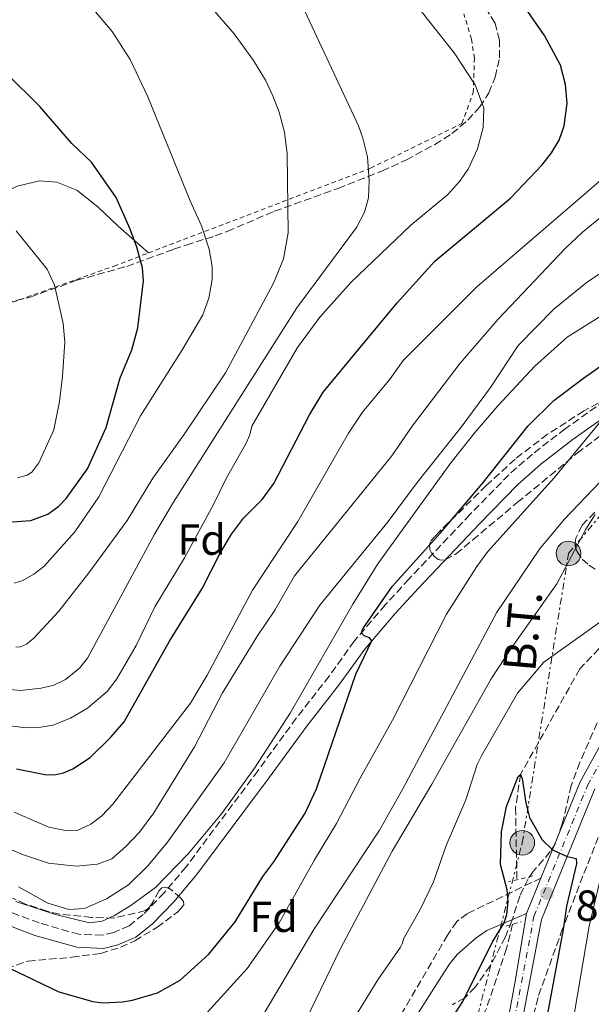
# Model space of a CAD drawing. Units: metres. Extents: x 651387 to 654841, y 4748609 to 4750995.
# Drawn here: x 651673 to 651805, y 4749469 to 4749696 of the extents above; entities that cross this region are included whole.
import ezdxf
from ezdxf.enums import TextEntityAlignment as Align

# ---------------------------------------------------------------- set-up
doc = ezdxf.new("R2010")
doc.units = ezdxf.units.M
doc.header["$MEASUREMENT"] = 0
for name, pattern in [('DGN Style 2', [1.7399219301090239, 1.043953158065414, -0.6959687720436097]), ('DGN Style 3', [2.435890702152634, 1.739921930109024, -0.6959687720436097]), ('DGN Style 4', [2.7856150101045474, 1.391937544087219, -0.6959687720436097, 0.001739921930109024, -0.6959687720436097]), ('DGN Style 7', [3.4798438602180486, 1.565929737098122, -0.6959687720436097, 0.5219765790327072, -0.6959687720436097])]:
    doc.linetypes.add(name, pattern=pattern)
for name, color, linetype, lineweight in [('Barranco lineal', 142, 'DGN Style 3', 13), ('Camino', 7, 'DGN Style 3', 0), ('Cota de punto acotado terreno', 7, 'Continuous', 0), ('Curva de nivel directora', 30, 'Continuous', 30), ('Curva de nivel intermedia', 30, 'Continuous', 0), ('Eje pista pavimentada', 7, 'DGN Style 4', 0), ('Etiqueta de zona arbolada', 92, 'Continuous', 0), ('Línea de cambio de uso (parcela vista)', 92, 'Continuous', 0), ('Línea de pista pavimentada', 7, 'Continuous', 0), ('Línea eléctrica', 6, 'DGN Style 7', 0), ('Margen derecho', 7, 'Continuous', 0), ('pavimentado', 23, 'Continuous', 0), ('Pontón-alcantarilla (pasos de agua)', 1, 'DGN Style 2', 0), ('Poste tendido eléctrico', 7, 'Continuous', 0), ('Puente', 1, 'Continuous', 0), ('Punto acotado terreno (símbolo)', 7, 'Continuous', 0), ('Tela metálica o alambrada', 7, 'DGN Style 2', 0), ('Tensión línea eléctrica', 7, 'Continuous', 0), ('Zona arbolada', 92, 'DGN Style 3', 0)]:
    doc.layers.add(name, color=color, linetype=linetype, lineweight=lineweight)
doc.styles.add('Style-Arial', font='arial.ttf')

# ---------------------------------------------------------------- blocks, each defined once
blk = doc.blocks.new('5PATER')
at = {"layer": 'Punto acotado terreno (símbolo)', "linetype": 'Continuous', "lineweight": 0}
h = blk.add_hatch(color=51, dxfattribs=at)
edge = h.paths.add_edge_path()
edge.add_ellipse((0, 0), major_axis=(-0.1095731443231308, -0.1110710700762829), ratio=0.9994222409660317, start_angle=0, end_angle=360)
blk = doc.blocks.new('5PELE')
at = {"layer": 'Puente', "linetype": 'Continuous', "lineweight": 0}
h = blk.add_hatch(color=9, dxfattribs=at)
edge = h.paths.add_edge_path()
edge.add_arc((-2.000000476837158e-05, 0), 0.2850000000000001, 0, 360)
at = {"layer": 'Puente', "color": 252, "linetype": 'Continuous', "lineweight": 0}
blk.add_circle((-2.000000476837158e-05, 0), 0.2850000000000001, dxfattribs=at)

msp = doc.modelspace()

# ---------------------------------------------------------------- linework, layer by layer
at = {"layer": 'Barranco lineal', "color": 142, "linetype": 'DGN Style 3', "lineweight": 13}
for points in [[(651931.6200000001, 4749614.42, 882.3800000000047), (651898.6399999997, 4749596.380000001, 880), (651889.0499999998, 4749589.65, 879.7700000000042), (651859.0599999997, 4749570.289999999, 877.8899999999995), (651849.9800000006, 4749569.050000001, 877.4900000000052), (651845.2000000002, 4749568.850000001, 877.4900000000052), (651840.3399999999, 4749568.109999999, 877.3800000000047), (651831.8600000005, 4749565.33, 877.1499999999943), (651826.6299999999, 4749563.16, 877.0399999999937), (651820.79, 4749560.380000001, 877.0399999999937), (651815.1500000004, 4749557.189999999, 876.9799999999959), (651806.7800000003, 4749550.680000001, 876.8099999999978), (651802.3200000003, 4749545.980000001, 876.6399999999995), (651788.6399999997, 4749521.65, 875), (651787.5099999999, 4749513.960000001, 874.429999999993), (651787.8099999997, 4749497.32, 873.5899999999965)], [(651786.7999999998, 4749487.060000001, 873.5200000000042), (651785.4299999997, 4749481.470000001, 873.5200000000042), (651780.5899999999, 4749467.130000001, 873.5200000000042), (651773.6699999999, 4749455.24, 873.5200000000042), (651769.5800000001, 4749448.91, 873.5200000000042), (651764.9000000004, 4749444.16, 873.4600000000064), (651760.0899999999, 4749440.359999999, 873.4600000000064), (651755.2199999997, 4749437.109999999, 873.179999999993), (651752.4800000006, 4749434.470000001, 873.1199999999953), (651750.4299999997, 4749431.439999999, 873.0099999999949), (651747.1200000001, 4749422.26, 872.779999999999), (651747.1699999999, 4749417.699999999, 872.7200000000012), (651748.5899999999, 4749413.230000001, 872.4900000000052), (651753.4900000002, 4749405.130000001, 872.2100000000064), (651753.9500000002, 4749400.859999999, 872.2100000000064), (651753.1699999999, 4749395.140000001, 872.1499999999943), (651752.2000000002, 4749382.960000001, 870), (651753.2100000001, 4749374, 869.7700000000042), (651754.2199999997, 4749369.430000001, 869.6000000000058), (651755.8200000003, 4749365.32, 869.6199999999953)]]:
    msp.add_polyline3d(points, dxfattribs=at)
at = {"layer": 'Camino', "color": 7, "linetype": 'DGN Style 3', "lineweight": 0}
for points in [[(651808.0899999987, 4749607.850000001, 894.779999999999), (651798.9600000002, 4749601.41, 895.7899999999937), (651791.3999999985, 4749595.570000002, 896.6300000000049), (651785.9299999991, 4749590.770000001, 897.0800000000017), (651776.9600000015, 4749581.600000001, 898.2299999999959), (651762.870000001, 4749566.710000001, 898.5200000000042), (651757.4200000016, 4749560.75, 898.9199999999981), (651750.269999999, 4749552.41, 900.320000000007), (651744.4499999986, 4749544.300000002, 900.9700000000014), (651736.879999998, 4749534.620000001, 901.8999999999943), (651727.9999999999, 4749522.480000001, 903.3800000000047), (651711.4499999983, 4749500.350000001, 904.9600000000065), (651706.3500000021, 4749494.300000003, 905.4199999999984), (651701.5300000008, 4749489.310000001, 906.4100000000036), (651698.2899999976, 4749486.730000002, 906.6900000000023), (651694.7299999992, 4749485.17, 906.6900000000023), (651692.0699999994, 4749484.550000001, 906.6600000000036), (651686.6900000015, 4749484.750000002, 906.5200000000042), (651677.4800000003, 4749487.36, 906.050000000003), (651668.4799999993, 4749490.790000001, 905.550000000003)], [(651793.3599999989, 4749497.720000003, 874.7400000000052), (651776.3200000002, 4749489.500000001, 875.3099999999978), (651773.8999999971, 4749487.710000001, 875.3699999999953), (651771.7899999993, 4749484.560000001, 875.6199999999956), (651758.5700000004, 4749461.920000002, 876.1699999999984)]]:
    msp.add_polyline3d(points, dxfattribs=at)
at = {"layer": 'Curva de nivel directora', "color": 30, "linetype": 'Continuous', "lineweight": 30, "flags": 128}
for points, elevation in [([(651672.25, 4749522.930000001), (651678.8300000003, 4749521.609999999), (651681.0599999989, 4749521.54), (651683.150000001, 4749521.980000001), (651685.2499999999, 4749522.890000001), (651689.3200000002, 4749525.539999999), (651694.0900000001, 4749530.230000001), (651697.0999999985, 4749533.810000001), (651707.6199999994, 4749552.41), (651715.1499999998, 4749564.57), (651719.2699999993, 4749572.680000002), (651721.909999999, 4749577.050000001), (651724.7199999986, 4749580.740000002), (651729.0300000003, 4749585.08), (651731.6799999991, 4749588.760000002), (651739.9099999989, 4749604.610000002), (651743.0599999983, 4749609.880000002), (651760.1599999998, 4749630.480000001), (651768.8700000001, 4749640.040000001), (651786.3200000002, 4749654.630000002), (651793.6600000005, 4749662.340000001), (651795.8099999987, 4749665.050000003), (651797.5299999998, 4749668.000000001), (651798.7099999998, 4749671.34), (651799.4099999995, 4749676.560000001), (651799.0599999987, 4749680.830000001), (651797.8600000005, 4749685.310000002), (651794.1799999991, 4749692.150000001), (651789.8299999994, 4749698.420000002)], 925.0000000000002), ([(651672.25, 4749522.930000001), (651678.8300000003, 4749521.609999999), (651681.0599999989, 4749521.54), (651683.150000001, 4749521.980000001), (651685.2499999999, 4749522.890000001), (651689.3200000002, 4749525.539999999), (651694.0900000001, 4749530.230000001), (651697.0999999985, 4749533.810000001), (651707.6199999994, 4749552.41), (651715.1499999998, 4749564.57), (651719.2699999993, 4749572.680000002), (651721.909999999, 4749577.050000001), (651724.7199999986, 4749580.740000002), (651729.0300000003, 4749585.08), (651731.6799999991, 4749588.760000002), (651739.9099999989, 4749604.610000002), (651743.0599999983, 4749609.880000002), (651760.1599999998, 4749630.480000001), (651768.8700000001, 4749640.040000001), (651786.3200000002, 4749654.630000002), (651793.6600000005, 4749662.340000001), (651795.8099999987, 4749665.050000003), (651797.5299999998, 4749668.000000001), (651798.7099999998, 4749671.34), (651799.4099999995, 4749676.560000001), (651799.0599999987, 4749680.830000001), (651797.8600000005, 4749685.310000002), (651794.1799999991, 4749692.150000001), (651789.8299999994, 4749698.420000002)], 925.0000000000002), ([(651668.0199999987, 4749579.690000001), (651675.5800000004, 4749580.2), (651679.53, 4749581.670000001), (651682.04, 4749583.52), (651683.7199999987, 4749585.29), (651688.6999999987, 4749592.190000001), (651692.959999999, 4749601.720000001), (651696.229999999, 4749613.189999999), (651698.8699999988, 4749619.600000001), (651700.2599999991, 4749624.66), (651701.6299999993, 4749635.539999999), (651701.3699999999, 4749638.550000002), (651700.0199999999, 4749643.290000001), (651698.5400000003, 4749647.49), (651695.2999999991, 4749654.779999999), (651689.5799999994, 4749662.9), (651685.0599999998, 4749667.230000001), (651677.6799999992, 4749675.75), (651669.8699999995, 4749683.439999999)], 950.0000000000002), ([(651668.0199999987, 4749579.690000001), (651675.5800000004, 4749580.2), (651679.53, 4749581.670000001), (651682.04, 4749583.52), (651683.7199999987, 4749585.29), (651688.6999999987, 4749592.190000001), (651692.959999999, 4749601.720000001), (651696.229999999, 4749613.189999999), (651698.8699999988, 4749619.600000001), (651700.2599999991, 4749624.66), (651701.6299999993, 4749635.539999999), (651701.3699999999, 4749638.550000002), (651700.0199999999, 4749643.290000001), (651698.5400000003, 4749647.49), (651695.2999999991, 4749654.779999999), (651689.5799999994, 4749662.9), (651685.0599999998, 4749667.230000001), (651677.6799999992, 4749675.75), (651669.8699999995, 4749683.439999999)], 950.0000000000002), ([(651666.9199999992, 4749478.67), (651682.0099999988, 4749471.440000001), (651689.9100000003, 4749469.250000001), (651692.199999999, 4749468.949999999), (651696.7599999988, 4749469.140000001), (651699.07, 4749469.53), (651704.8500000001, 4749471.270000001), (651710.0999999982, 4749474.17), (651716.6600000008, 4749480.16), (651722.7599999984, 4749487.65), (651729.1800000002, 4749498.090000001), (651731.7199999993, 4749501.430000001), (651738.9000000008, 4749512.730000001), (651741.5699999996, 4749518.34), (651750.6299999988, 4749544.770000001), (651754.2799999989, 4749552.439999999), (651753.7699999993, 4749553.130000004), (651752.5099999986, 4749553.650000001), (651751.9199999986, 4749554.310000001), (651752.2599999983, 4749555.250000002), (651758.9799999995, 4749565.01), (651770.1399999997, 4749577.390000001), (651779.8000000003, 4749588.689999999), (651790.3700000005, 4749602.109999999), (651796.3399999982, 4749607.900000001), (651803.16, 4749613.090000001), (651841.2999999989, 4749640.000000001)], 900.0000000000002), ([(651666.9199999992, 4749478.67), (651682.0099999988, 4749471.440000001), (651689.9100000003, 4749469.250000001), (651692.199999999, 4749468.949999999), (651696.7599999988, 4749469.140000001), (651699.07, 4749469.53), (651704.8500000001, 4749471.270000001), (651710.0999999982, 4749474.17), (651716.6600000008, 4749480.16), (651722.7599999984, 4749487.65), (651729.1800000002, 4749498.090000001), (651731.7199999993, 4749501.430000001), (651738.9000000008, 4749512.730000001), (651741.5699999996, 4749518.34), (651750.6299999988, 4749544.770000001), (651754.2799999989, 4749552.439999999), (651753.7699999993, 4749553.130000004), (651752.5099999986, 4749553.650000001), (651751.9199999986, 4749554.310000001), (651752.2599999983, 4749555.250000002), (651758.9799999995, 4749565.01), (651770.1399999997, 4749577.390000001), (651779.8000000003, 4749588.689999999), (651790.3700000005, 4749602.109999999), (651796.3399999982, 4749607.900000001), (651803.16, 4749613.090000001), (651841.2999999989, 4749640.000000001)], 900.0000000000002), ([(651770.2299999992, 4749461.430000001), (651775.35, 4749469.250000001), (651782.0699999989, 4749482.850000001), (651784.8499999995, 4749487.36), (651785.52, 4749489.300000003), (651785.7799999993, 4749492.32), (651785.529999999, 4749494.990000002), (651784.0099999991, 4749500.82), (651784.2699999983, 4749508.359999999), (651785.4100000005, 4749514.220000003), (651788.0700000003, 4749521.189999999), (651788.639999998, 4749521.65), (651789.019999998, 4749520.730000001), (651789.8600000007, 4749515.060000001), (651790.69, 4749511.730000001), (651793.6499999993, 4749506.58), (651796.0199999987, 4749504.24), (651799.4199999984, 4749502.730000001), (651801.5099999983, 4749502.240000002), (651801.5399999997, 4749501.010000001), (651799.2300000006, 4749491.230000001), (651798.4900000007, 4749485.850000001), (651794.4400000006, 4749464.029999999)], 875.0000000000002), ([(651770.2299999992, 4749461.430000001), (651775.35, 4749469.250000001), (651782.0699999989, 4749482.850000001), (651784.8499999995, 4749487.36), (651785.52, 4749489.300000003), (651785.7799999993, 4749492.32), (651785.529999999, 4749494.990000002), (651784.0099999991, 4749500.82), (651784.2699999983, 4749508.359999999), (651785.4100000005, 4749514.220000003), (651788.0700000003, 4749521.189999999), (651788.639999998, 4749521.65), (651789.019999998, 4749520.730000001), (651789.8600000007, 4749515.060000001), (651790.69, 4749511.730000001), (651793.6499999993, 4749506.58), (651796.0199999987, 4749504.24), (651799.4199999984, 4749502.730000001), (651801.5099999983, 4749502.240000002), (651801.5399999997, 4749501.010000001), (651799.2300000006, 4749491.230000001), (651798.4900000007, 4749485.850000001), (651794.4400000006, 4749464.029999999)], 875.0000000000002)]:
    msp.add_lwpolyline(points, dxfattribs=dict(at, elevation=elevation))
at = {"layer": 'Curva de nivel intermedia', "color": 30, "linetype": 'Continuous', "lineweight": 0, "flags": 128}
for points, elevation in [([(651671.7200000002, 4749565.759999999), (651673.7300000018, 4749566.359999998), (651676.3100000012, 4749567.829999999), (651678.6600000005, 4749569.720000001), (651685.7800000019, 4749577.65), (651691.3099999994, 4749585.679999999), (651700.8700000015, 4749604.350000001), (651710.6700000005, 4749619.819999999), (651715.2999999997, 4749627.710000002), (651716.690000002, 4749631.5), (651717.4600000011, 4749635.850000001), (651717.4200000007, 4749638.850000001), (651716.7200000011, 4749642.84), (651715.0100000012, 4749648.26), (651712.3899999993, 4749653.99), (651702.5999999993, 4749678.019999999), (651698.5100000012, 4749686.609999998), (651694.3499999992, 4749693.06), (651681.0800000011, 4749708.830000001)], 945.0000000000002), ([(651671.7200000002, 4749565.759999999), (651673.7300000018, 4749566.359999998), (651676.3100000012, 4749567.829999999), (651678.6600000005, 4749569.720000001), (651685.7800000019, 4749577.65), (651691.3099999994, 4749585.679999999), (651700.8700000015, 4749604.350000001), (651710.6700000005, 4749619.819999999), (651715.2999999997, 4749627.710000002), (651716.690000002, 4749631.5), (651717.4600000011, 4749635.850000001), (651717.4200000007, 4749638.850000001), (651716.7200000011, 4749642.84), (651715.0100000012, 4749648.26), (651712.3899999993, 4749653.99), (651702.5999999993, 4749678.019999999), (651698.5100000012, 4749686.609999998), (651694.3499999992, 4749693.06), (651681.0800000011, 4749708.830000001)], 945.0000000000002), ([(651672.1000000002, 4749551), (651673.2000000001, 4749551.099999999), (651674.5600000012, 4749551.710000001), (651676.3, 4749553.11), (651682.0700000013, 4749559.330000001), (651689.0000000005, 4749568.119999999), (651697.7900000014, 4749580.23), (651703.7200000014, 4749590.02), (651710.940000001, 4749599.98), (651720.5400000011, 4749614.32), (651731.5800000007, 4749635.029999999), (651733.8899999995, 4749640.630000001), (651735.0200000005, 4749646.579999999), (651734.7500000001, 4749664.869999999), (651734.16, 4749669.810000001), (651732.9000000015, 4749674.469999999), (651731.4900000012, 4749678.24), (651729.740000001, 4749681.83), (651726.9900000017, 4749686.380000001), (651722.5100000004, 4749692.55), (651711.5500000013, 4749705.310000001)], 940), ([(651672.1000000002, 4749551), (651673.2000000001, 4749551.099999999), (651674.5600000012, 4749551.710000001), (651676.3, 4749553.11), (651682.0700000013, 4749559.330000001), (651689.0000000005, 4749568.119999999), (651697.7900000014, 4749580.23), (651703.7200000014, 4749590.02), (651710.940000001, 4749599.98), (651720.5400000011, 4749614.32), (651731.5800000007, 4749635.029999999), (651733.8899999995, 4749640.630000001), (651735.0200000005, 4749646.579999999), (651734.7500000001, 4749664.869999999), (651734.16, 4749669.810000001), (651732.9000000015, 4749674.469999999), (651731.4900000012, 4749678.24), (651729.740000001, 4749681.83), (651726.9900000017, 4749686.380000001), (651722.5100000004, 4749692.55), (651711.5500000013, 4749705.310000001)], 940), ([(651668.3400000007, 4749533.159999999), (651674.4299999992, 4749532.37), (651677.8899999993, 4749532.54), (651680.6800000012, 4749533.039999999), (651684.7600000004, 4749534.609999999), (651688.7000000009, 4749536.919999998), (651693.2300000016, 4749540.81), (651695.4199999999, 4749543.699999998), (651699.9200000016, 4749551.409999999), (651704.2000000018, 4749560.300000001), (651711.0400000016, 4749571.579999999), (651717.7800000006, 4749583.890000001), (651720.6900000009, 4749589.91), (651725.2700000008, 4749598.08), (651726.1200000001, 4749600.02), (651726.5700000017, 4749601.989999999), (651737.1700000009, 4749620.17), (651742.3200000006, 4749627.159999999), (651749.5500000014, 4749635.230000001), (651763.2799999999, 4749648.38), (651771.7699999993, 4749655.42), (651774.5300000019, 4749658.449999999), (651776.5400000013, 4749661.279999999), (651778.6800000004, 4749665.989999999), (651779.9800000013, 4749670.939999999), (651780.16, 4749675.41), (651778.1700000007, 4749680.730000001), (651773.3300000017, 4749688.15), (651762.7900000005, 4749701.499999999)], 930), ([(651668.3400000007, 4749533.159999999), (651674.4299999992, 4749532.37), (651677.8899999993, 4749532.54), (651680.6800000012, 4749533.039999999), (651684.7600000004, 4749534.609999999), (651688.7000000009, 4749536.919999998), (651693.2300000016, 4749540.81), (651695.4199999999, 4749543.699999998), (651699.9200000016, 4749551.409999999), (651704.2000000018, 4749560.300000001), (651711.0400000016, 4749571.579999999), (651717.7800000006, 4749583.890000001), (651720.6900000009, 4749589.91), (651725.2700000008, 4749598.08), (651726.1200000001, 4749600.02), (651726.5700000017, 4749601.989999999), (651737.1700000009, 4749620.17), (651742.3200000006, 4749627.159999999), (651749.5500000014, 4749635.230000001), (651763.2799999999, 4749648.38), (651771.7699999993, 4749655.42), (651774.5300000019, 4749658.449999999), (651776.5400000013, 4749661.279999999), (651778.6800000004, 4749665.989999999), (651779.9800000013, 4749670.939999999), (651780.16, 4749675.41), (651778.1700000007, 4749680.730000001), (651773.3300000017, 4749688.15), (651762.7900000005, 4749701.499999999)], 930), ([(651669.2300000002, 4749541.42), (651673.2100000011, 4749541.039999999), (651677.980000001, 4749541.51), (651680.8600000021, 4749542.27), (651683.5800000001, 4749543.579999999), (651686.8099999999, 4749546.190000001), (651688.6900000019, 4749548.480000001), (651704.1600000017, 4749577.09), (651708.5600000005, 4749584.430000001), (651737.0099999999, 4749629.320000002), (651750.8099999998, 4749647.83), (651752.6500000017, 4749651.4), (651753.5200000012, 4749654.679999999), (651753.7000000001, 4749658.680000001), (651753.32, 4749664.17), (651752.2699999994, 4749668.479999999), (651751.2400000013, 4749671.310000001), (651737.7000000007, 4749700.25)], 935.0000000000002), ([(651669.2300000002, 4749541.42), (651673.2100000011, 4749541.039999999), (651677.980000001, 4749541.51), (651680.8600000021, 4749542.27), (651683.5800000001, 4749543.579999999), (651686.8099999999, 4749546.190000001), (651688.6900000019, 4749548.480000001), (651704.1600000017, 4749577.09), (651708.5600000005, 4749584.430000001), (651737.0099999999, 4749629.320000002), (651750.8099999998, 4749647.83), (651752.6500000017, 4749651.4), (651753.5200000012, 4749654.679999999), (651753.7000000001, 4749658.680000001), (651753.32, 4749664.17), (651752.2699999994, 4749668.479999999), (651751.2400000013, 4749671.310000001), (651737.7000000007, 4749700.25)], 935.0000000000002), ([(651671.7400000005, 4749512.92), (651679.7699999991, 4749509.48), (651683.9400000023, 4749508.59), (651686.3099999992, 4749508.67), (651689.4500000019, 4749510.140000001), (651692, 4749512.109999998), (651694.5000000012, 4749514.759999999), (651712.4500000019, 4749538.09), (651716.2699999998, 4749544.539999999), (651726.7700000005, 4749564.140000001), (651737.2400000001, 4749579.999999999), (651748.9000000011, 4749600.390000001), (651752.1599999999, 4749605.259999999), (651758.5400000013, 4749612.960000002), (651761.5099999997, 4749617.17), (651778.5900000009, 4749634.180000001), (651807.2900000009, 4749658.81)], 920.0000000000002), ([(651671.7400000005, 4749512.92), (651679.7699999991, 4749509.48), (651683.9400000023, 4749508.59), (651686.3099999992, 4749508.67), (651689.4500000019, 4749510.140000001), (651692, 4749512.109999998), (651694.5000000012, 4749514.759999999), (651712.4500000019, 4749538.09), (651716.2699999998, 4749544.539999999), (651726.7700000005, 4749564.140000001), (651737.2400000001, 4749579.999999999), (651748.9000000011, 4749600.390000001), (651752.1599999999, 4749605.259999999), (651758.5400000013, 4749612.960000002), (651761.5099999997, 4749617.17), (651778.5900000009, 4749634.180000001), (651807.2900000009, 4749658.81)], 920.0000000000002), ([(651666.6200000017, 4749506.130000001), (651673.6800000005, 4749503.140000001), (651679.6399999994, 4749501.189999999), (651686.020000001, 4749500.449999999), (651690.9900000021, 4749500.9), (651694.2599999999, 4749502.17), (651697.55, 4749505.009999999), (651700.6600000013, 4749508.310000001), (651703.9500000017, 4749512.74), (651713.4000000019, 4749527.970000001), (651719.8700000005, 4749540.460000001), (651727.7699999998, 4749553.4), (651731.8800000001, 4749559.539999999), (651736.4400000023, 4749567.429999999), (651758.9200000013, 4749595.130000002), (651763.6300000009, 4749602.019999998), (651774.6700000004, 4749616.509999999), (651783.4700000003, 4749626.720000002), (651798.9199999999, 4749642.989999999), (651802.9900000002, 4749646.8), (651815.3500000008, 4749656.82)], 915), ([(651666.6200000017, 4749506.130000001), (651673.6800000005, 4749503.140000001), (651679.6399999994, 4749501.189999999), (651686.020000001, 4749500.449999999), (651690.9900000021, 4749500.9), (651694.2599999999, 4749502.17), (651697.55, 4749505.009999999), (651700.6600000013, 4749508.310000001), (651703.9500000017, 4749512.74), (651713.4000000019, 4749527.970000001), (651719.8700000005, 4749540.460000001), (651727.7699999998, 4749553.4), (651731.8800000001, 4749559.539999999), (651736.4400000023, 4749567.429999999), (651758.9200000013, 4749595.130000002), (651763.6300000009, 4749602.019999998), (651774.6700000004, 4749616.509999999), (651783.4700000003, 4749626.720000002), (651798.9199999999, 4749642.989999999), (651802.9900000002, 4749646.8), (651815.3500000008, 4749656.82)], 915), ([(651672.5300000017, 4749590.04), (651674.730000001, 4749590.730000001), (651675.8100000008, 4749591.390000001), (651677.4400000002, 4749593.569999999), (651680.9200000003, 4749601.189999999), (651682.190000002, 4749607.67), (651682.9200000007, 4749613.509999999), (651683.4000000014, 4749621.390000001), (651683.0800000017, 4749625.659999999), (651681.0800000011, 4749634.539999999), (651679.320000002, 4749638.230000001), (651672.2300000021, 4749647.07)], 955), ([(651672.5300000017, 4749590.04), (651674.730000001, 4749590.730000001), (651675.8100000008, 4749591.390000001), (651677.4400000002, 4749593.569999999), (651680.9200000003, 4749601.189999999), (651682.190000002, 4749607.67), (651682.9200000007, 4749613.509999999), (651683.4000000014, 4749621.390000001), (651683.0800000017, 4749625.659999999), (651681.0800000011, 4749634.539999999), (651679.320000002, 4749638.230000001), (651672.2300000021, 4749647.07)], 955), ([(651672.7599999995, 4749495.659999999), (651679.5400000011, 4749491.949999999), (651684.32, 4749490.469999999), (651687.9400000009, 4749490.720000001), (651693.0900000008, 4749492.92), (651698.1, 4749496.180000001), (651702.6900000009, 4749500.619999999), (651707.100000001, 4749505.970000001), (651720.2300000003, 4749524.300000001), (651733.0900000016, 4749546.619999999), (651742.2800000005, 4749560.66), (651758.0700000019, 4749579.98), (651764.7500000007, 4749588.989999999), (651774.9499999998, 4749601.739999998), (651781.7400000005, 4749610.960000001), (651788.1300000007, 4749620.579999999), (651796.4299999999, 4749629.06), (651804.0800000011, 4749635.3), (651813.3100000002, 4749641.42)], 910.0000000000002), ([(651672.7599999995, 4749495.659999999), (651679.5400000011, 4749491.949999999), (651684.32, 4749490.469999999), (651687.9400000009, 4749490.720000001), (651693.0900000008, 4749492.92), (651698.1, 4749496.180000001), (651702.6900000009, 4749500.619999999), (651707.100000001, 4749505.970000001), (651720.2300000003, 4749524.300000001), (651733.0900000016, 4749546.619999999), (651742.2800000005, 4749560.66), (651758.0700000019, 4749579.98), (651764.7500000007, 4749588.989999999), (651774.9499999998, 4749601.739999998), (651781.7400000005, 4749610.960000001), (651788.1300000007, 4749620.579999999), (651796.4299999999, 4749629.06), (651804.0800000011, 4749635.3), (651813.3100000002, 4749641.42)], 910.0000000000002), ([(651672.1000000002, 4749492.289999999), (651681.250000001, 4749489.279999998), (651689.11, 4749487.42), (651692.0600000004, 4749487.789999999), (651694.9000000014, 4749489.09), (651698.7100000001, 4749491.42), (651704.3499999995, 4749495.539999999), (651711.9199999999, 4749503.319999999), (651719.5900000011, 4749512.57), (651727.2000000018, 4749523.08), (651735.4699999999, 4749535.759999999), (651749.9000000001, 4749560.939999999), (651755.7300000017, 4749570.249999999), (651772.5800000007, 4749593.509999999), (651778.1500000006, 4749600.63), (651783.4000000011, 4749606.66), (651791.9800000018, 4749615.81), (651799.3800000005, 4749622.499999999), (651816.9400000023, 4749633.529999999)], 905), ([(651672.1000000002, 4749492.289999999), (651681.250000001, 4749489.279999998), (651689.11, 4749487.42), (651692.0600000004, 4749487.789999999), (651694.9000000014, 4749489.09), (651698.7100000001, 4749491.42), (651704.3499999995, 4749495.539999999), (651711.9199999999, 4749503.319999999), (651719.5900000011, 4749512.57), (651727.2000000018, 4749523.08), (651735.4699999999, 4749535.759999999), (651749.9000000001, 4749560.939999999), (651755.7300000017, 4749570.249999999), (651772.5800000007, 4749593.509999999), (651778.1500000006, 4749600.63), (651783.4000000011, 4749606.66), (651791.9800000018, 4749615.81), (651799.3800000005, 4749622.499999999), (651816.9400000023, 4749633.529999999)], 905), ([(651716.3600000013, 4749466.800000001), (651725.53, 4749476.850000001), (651732.9000000015, 4749487.38), (651741.0700000012, 4749501.96), (651746.190000002, 4749510.329999999), (651751.6000000011, 4749520.81), (651759.1200000005, 4749534.180000001), (651771.5700000003, 4749558.649999999), (651778.5300000006, 4749569.619999999), (651781.0600000008, 4749573.079999999), (651796.420000001, 4749590.08), (651807.8800000009, 4749604.000000001)], 895.0000000000002), ([(651716.3600000013, 4749466.800000001), (651725.53, 4749476.850000001), (651732.9000000015, 4749487.38), (651741.0700000012, 4749501.96), (651746.190000002, 4749510.329999999), (651751.6000000011, 4749520.81), (651759.1200000005, 4749534.180000001), (651771.5700000003, 4749558.649999999), (651778.5300000006, 4749569.619999999), (651781.0600000008, 4749573.079999999), (651796.420000001, 4749590.08), (651807.8800000009, 4749604.000000001)], 895.0000000000002), ([(651725.4800000008, 4749459.8), (651740.8900000001, 4749485.84), (651756.0600000003, 4749508.769999999), (651761.4699999995, 4749518.349999999), (651783.0600000013, 4749558.899999999), (651792.99, 4749573.609999999), (651798.7200000011, 4749580.489999998), (651807.150000002, 4749589.32)], 890), ([(651725.4800000008, 4749459.8), (651740.8900000001, 4749485.84), (651756.0600000003, 4749508.769999999), (651761.4699999995, 4749518.349999999), (651783.0600000013, 4749558.899999999), (651792.99, 4749573.609999999), (651798.7200000011, 4749580.489999998), (651807.150000002, 4749589.32)], 890), ([(651735.7600000005, 4749458.09), (651747.0900000005, 4749481.48), (651758.9900000007, 4749503.930000001), (651768.1700000005, 4749519.41), (651781.880000001, 4749543.729999999), (651786.5500000004, 4749550.869999998), (651797.0300000012, 4749565.649999999), (651803.700000001, 4749578.249999999), (651805.9000000004, 4749581.59)], 885.0000000000002), ([(651735.7600000005, 4749458.09), (651747.0900000005, 4749481.48), (651758.9900000007, 4749503.930000001), (651768.1700000005, 4749519.41), (651781.880000001, 4749543.729999999), (651786.5500000004, 4749550.869999998), (651797.0300000012, 4749565.649999999), (651803.700000001, 4749578.249999999), (651805.9000000004, 4749581.59)], 885.0000000000002), ([(651747.4500000004, 4749460.830000001), (651755.7000000004, 4749474.220000001), (651760.9300000007, 4749481.77), (651761.36, 4749482.699999999), (651761.6000000013, 4749483.71), (651765.4900000006, 4749490.489999999), (651768.5800000018, 4749496.88), (651771.5000000009, 4749505.269999999), (651776.0100000015, 4749515.81), (651778.6700000014, 4749523.92), (651779.7100000008, 4749526.109999999), (651787.9299999995, 4749540.359999998), (651794.0200000004, 4749547.539999999), (651812.8200000006, 4749560.92)], 880), ([(651747.4500000004, 4749460.830000001), (651755.7000000004, 4749474.220000001), (651760.9300000007, 4749481.77), (651761.36, 4749482.699999999), (651761.6000000013, 4749483.71), (651765.4900000006, 4749490.489999999), (651768.5800000018, 4749496.88), (651771.5000000009, 4749505.269999999), (651776.0100000015, 4749515.81), (651778.6700000014, 4749523.92), (651779.7100000008, 4749526.109999999), (651787.9299999995, 4749540.359999998), (651794.0200000004, 4749547.539999999), (651812.8200000006, 4749560.92)], 880), ([(651807.2300000003, 4749498.319999999), (651804.480000001, 4749486.649999999), (651799.8099999997, 4749458.98)], 880), ([(651807.2300000003, 4749498.319999999), (651804.480000001, 4749486.649999999), (651799.8099999997, 4749458.98)], 880)]:
    msp.add_lwpolyline(points, dxfattribs=dict(at, elevation=elevation))
at = {"layer": 'Eje pista pavimentada', "color": 7, "linetype": 'DGN Style 4', "lineweight": 0}
msp.add_polyline3d([(651786.1700000004, 4749459.390000002, 873.5899999999967), (651791.7399999984, 4749488.880000002, 874.4199999999984), (651804.11, 4749519.090000001, 875.6199999999956), (651813.7100000001, 4749536.560000001, 876.8699999999956)], dxfattribs=at)
at = {"layer": 'Línea de cambio de uso (parcela vista)', "color": 92, "linetype": 'Continuous', "lineweight": 0}
msp.add_polyline3d([(651591.9800000006, 4749706.49, 963.1499999999943), (651597.2100000001, 4749705.470000001, 962.9199999999984), (651602.5099999999, 4749702.26, 962.8099999999978), (651607.2800000003, 4749698.4, 961.779999999999), (651619.5499999998, 4749688.199999999, 961.1000000000058), (651625.0099999999, 4749682.630000001, 960.9900000000052), (651630.2100000001, 4749677.050000001, 960.300000000003), (651635.1799999997, 4749669.630000001, 960.300000000003), (651642.6500000004, 4749661.109999999, 959.9600000000064), (651647.8200000003, 4749656.350000001, 958.8200000000071), (651652.4699999997, 4749653.49, 958.7100000000064), (651656.0700000003, 4749652.050000001, 958.1399999999995), (651659.7199999997, 4749651.980000001, 957), (651663.7000000002, 4749653.109999999, 955.8600000000006), (651672.4100000003, 4749657.4, 953.9199999999984), (651677.5700000003, 4749658.65, 953.3500000000058), (651681.5899999999, 4749658.32, 952.3300000000017), (651686.2100000001, 4749656.460000001, 950.6199999999953), (651691.0700000003, 4749652.600000001, 950.2700000000042), (651695.7699999996, 4749648.189999999, 949.8200000000071), (651702.7300000006, 4749641.970000001, 950.8500000000058)], dxfattribs=at)
at = {"layer": 'Línea de pista pavimentada', "color": 7, "linetype": 'Continuous', "lineweight": 0, "extrusion": (-0.0137674982303006, -0.0336538845803056, 0.9993387173752121), "elevation": -167938.4504639895, "flags": 128}
msp.add_lwpolyline([(-1195050.476204864, 4639626.419715774), (-1195050.476204864, 4639635.22033507)], dxfattribs=at)
at = {"layer": 'Línea de pista pavimentada', "color": 7, "linetype": 'Continuous', "lineweight": 0}
for points in [[(651793.3599999989, 4749497.720000003, 874.7400000000052), (651802.4299999991, 4749519.900000002, 875.6199999999956), (651812.1400000011, 4749537.560000002, 876.8699999999956)], [(651787.9600000008, 4749459.050000002, 873.5899999999967), (651793.4599999995, 4749488.170000002, 874.4199999999984), (651805.7899999986, 4749518.290000003, 875.6199999999956)], [(651790.0300000006, 4749489.580000003, 874.4199999999984), (651787.3299999982, 4749473.45, 873.9499999999971), (651785.0700000008, 4749461.410000003, 873.5800000000019), (651780.890000001, 4749441.300000002, 873.7100000000064), (651779.140000001, 4749427.530000002, 873.4900000000055), (651778.1900000009, 4749416.570000002, 873.2599999999949), (651778.0399999989, 4749408.630000004, 872.9299999999931), (651778.4099999999, 4749398.65, 872.3099999999978), (651779.9499999977, 4749378.650000002, 871.4799999999962), (651782.5199999983, 4749352.76, 870.7400000000055), (651783.5700000009, 4749337.37, 869.75), (651784.0699999994, 4749323.380000001, 869.1399999999995), (651783.3999999989, 4749304.33, 868.8699999999956), (651782.1400000004, 4749286.170000002, 868.2599999999949), (651781.100000001, 4749278.25, 868.2400000000055), (651780.6400000006, 4749276.470000001, 868.2500000000002), (651780.3799999991, 4749275.150000002, 868.2500000000002)]]:
    msp.add_polyline3d(points, dxfattribs=at)
at = {"layer": 'Línea eléctrica', "color": 6, "linetype": 'DGN Style 7', "lineweight": 0}
msp.add_polyline3d([(651779.3600000005, 4749287.189999999, 867.9199999999984), (651770.6499999977, 4749365.56, 870.5399999999937), (651773.5599999978, 4749445.87, 873.5899999999965), (651789.0499999998, 4749505.86, 874.2400000000052), (651799.7100000017, 4749572.619999998, 885.6100000000006), (651868.4699999981, 4749654.859999999, 898.0099999999949), (651873.8999999996, 4749739.91, 891.6699999999984), (651893.6200000006, 4749784.649999999, 888.529999999999), (651900.1200000005, 4749786.920000001, 889.179999999993)], dxfattribs=at)
at = {"layer": 'Margen derecho', "color": 7, "linetype": 'Continuous', "lineweight": 0}
for points in [[(651809.8700000001, 4749605.4, 894.779999999999), (651800.7600000016, 4749598.980000001, 895.7899999999937), (651793.3299999975, 4749593.230000001, 896.6300000000049), (651788.0100000022, 4749588.570000002, 897.0800000000017), (651779.1499999977, 4749579.500000001, 898.2299999999959), (651765.0900000005, 4749564.65, 898.5200000000042), (651759.6900000003, 4749558.74, 898.9199999999981), (651752.6600000006, 4749550.540000002, 900.320000000007), (651746.8799999983, 4749542.480000001, 900.9700000000014), (651739.300000001, 4749532.790000002, 901.8999999999943), (651730.4400000006, 4749520.680000001, 903.3800000000047), (651713.8299999988, 4749498.470000001, 904.9600000000065), (651708.6099999996, 4749492.270000001, 905.4199999999984), (651703.5699999994, 4749487.060000001, 906.4100000000036), (651699.8599999989, 4749484.119999999, 906.6900000000023), (651695.6900000003, 4749482.279999999, 906.6900000000023), (651692.36, 4749481.500000002, 906.6600000000036), (651686.2100000009, 4749481.740000002, 906.5200000000042), (651676.5300000004, 4749484.480000001, 906.050000000003), (651667.3099999981, 4749487.99, 905.550000000003)], [(651718.2800000013, 4749384.890000001, 874.2299999999959), (651719.079999997, 4749387.810000001, 874.2299999999959), (651720.5900000002, 4749389.590000001, 874.350000000006), (651729.7899999982, 4749405.369999999, 874.5899999999967), (651760.1000000016, 4749458.880000002, 876.1199999999953), (651772.1400000004, 4749477.78, 876.0599999999978), (651774.02, 4749480.090000001, 875.9600000000065), (651778.3799999986, 4749483.92, 875.6199999999956), (651780.8399999995, 4749485.630000002, 875.4499999999972), (651790.0300000006, 4749489.580000003, 874.4199999999984)]]:
    msp.add_polyline3d(points, dxfattribs=at)
at = {"layer": 'pavimentado', "color": 23, "linetype": 'Continuous', "lineweight": 0}
for points in [[(651785.0700000012, 4749461.410000001, 873.5800000000017), (651787.3299999988, 4749473.45, 873.9499999999971), (651790.0300000011, 4749489.580000001, 874.4199999999984), (651793.3599999994, 4749497.720000002, 874.7400000000052), (651802.4299999997, 4749519.900000001, 875.6199999999953), (651812.1400000015, 4749537.560000001, 876.8699999999953)], [(651805.7899999992, 4749518.290000002, 875.6199999999953), (651793.4599999998, 4749488.170000001, 874.4199999999984), (651787.9600000014, 4749459.050000001, 873.5899999999965)]]:
    msp.add_polyline3d(points, dxfattribs=at)
at = {"layer": 'Pontón-alcantarilla (pasos de agua)', "color": 1, "linetype": 'DGN Style 2', "lineweight": 0, "elevation": 874.1300000000047, "flags": 128}
msp.add_lwpolyline([(651791.4900000002, 4749498.210000001), (651785.8799999999, 4749496.850000001)], dxfattribs=at)
at = {"layer": 'Pontón-alcantarilla (pasos de agua)', "color": 1, "linetype": 'DGN Style 2', "lineweight": 0, "extrusion": (-0.088517003678411, -0.02557715124071609, 0.9957462274064642), "elevation": -178302.5744335484, "flags": 128}
msp.add_lwpolyline([(-4381889.914448336, 1936413.424486828), (-4381889.914448336, 1936417.114595228)], dxfattribs=at)
at = {"layer": 'Tela metálica o alambrada', "color": 7, "linetype": 'DGN Style 2', "lineweight": 0}
for points in [[(651702.7300000006, 4749641.970000001, 950.8500000000058), (651754, 4749661.51, 937.6300000000047), (651775.0999999996, 4749671.84, 931.3600000000006), (651777.7100000001, 4749678.939999999, 930.1100000000006), (651778.0099999999, 4749686.890000001, 929.1900000000023), (651777.3200000003, 4749691.34, 929.5399999999937), (651775.5899999999, 4749697.119999999, 929.7599999999949)], [(651568.3700000001, 4749677.109999999, 973.179999999993), (651585.6200000001, 4749667.99, 972.1499999999943), (651655.0099999999, 4749624.75, 962.0099999999949), (651694.79, 4749638.949999999, 952.8899999999995), (651702.7300000006, 4749641.970000001, 950.8500000000058)]]:
    msp.add_polyline3d(points, dxfattribs=at)
at = {"layer": 'Zona arbolada', "color": 92, "linetype": 'DGN Style 3', "lineweight": 0}
for points in [[(651669.75, 4749630.470000001, 962.179999999993), (651675.4600000001, 4749631.779999999, 960.7899999999937), (651686.2300000006, 4749635.67, 957.4499999999971), (651697.7100000001, 4749638.859999999, 954.1499999999943), (651708.5899999999, 4749642.82, 950.8800000000047), (651711.4299999997, 4749643.76, 950.5899999999965), (651718.1399999997, 4749645.930000001, 950.7100000000064), (651720.9500000002, 4749646.939999999, 950.3200000000071), (651731.7800000003, 4749651.600000001, 947.9900000000052), (651746.54, 4749656.859999999, 944.1999999999971), (651756.6399999997, 4749660.880000001, 942.6399999999995), (651762.29, 4749663.430000001, 940.7700000000042), (651768.8600000005, 4749667.01, 938.0399999999937), (651772.8099999997, 4749669.5, 936.6100000000006), (651776.4400000004, 4749672.600000001, 935.279999999999), (651779.1799999997, 4749675.619999999, 934.3200000000071), (651781.3300000001, 4749678.890000001, 933.5800000000017), (651782.8099999997, 4749682.57, 933.0899999999965), (651783.7800000003, 4749687, 932.9600000000064), (651783.8099999997, 4749691.060000001, 933.0599999999978), (651782.75, 4749695.029999999, 933.1699999999984), (651779.6799999997, 4749699.9, 933.1000000000058)], [(651669.75, 4749630.470000001, 962.179999999993), (651675.4600000001, 4749631.779999999, 960.7899999999937), (651686.2300000006, 4749635.67, 957.4499999999971), (651697.7100000001, 4749638.859999999, 954.1499999999943), (651708.5899999999, 4749642.82, 950.8800000000047), (651711.4299999997, 4749643.76, 950.5899999999965), (651718.1399999997, 4749645.930000001, 950.7100000000064), (651720.9500000002, 4749646.939999999, 950.3200000000071), (651731.7800000003, 4749651.600000001, 947.9900000000052), (651746.54, 4749656.859999999, 944.1999999999971), (651756.6399999997, 4749660.880000001, 942.6399999999995), (651762.29, 4749663.430000001, 940.7700000000042), (651768.8600000005, 4749667.01, 938.0399999999937), (651772.8099999997, 4749669.5, 936.6100000000006), (651776.4400000004, 4749672.600000001, 935.279999999999), (651779.1799999997, 4749675.619999999, 934.3200000000071), (651781.3300000001, 4749678.890000001, 933.5800000000017), (651782.8099999997, 4749682.57, 933.0899999999965), (651783.7800000003, 4749687, 932.9600000000064), (651783.8099999997, 4749691.060000001, 933.0599999999978), (651782.75, 4749695.029999999, 933.1699999999984), (651779.6799999997, 4749699.9, 933.1000000000058)], [(651823.7100000001, 4749616.600000001, 902.3699999999953), (651803.25, 4749605.51, 905.1699999999984), (651794.8399999999, 4749600.130000001, 905.929999999993), (651787.3700000001, 4749594.369999999, 906.279999999999), (651780.7400000002, 4749588.289999999, 906.2100000000064), (651770.04, 4749577.779999999, 905.6199999999953), (651768.7999999998, 4749576.49, 905.529999999999), (651768.1100000005, 4749575.67, 905.6300000000047), (651767.6399999997, 4749574.779999999, 905.779999999999), (651767.7300000006, 4749573.550000001, 905.4900000000052), (651768.1799999997, 4749572.640000001, 905.0099999999949), (651768.8399999999, 4749571.83, 904.429999999993), (651769.6299999999, 4749571.27, 903.8800000000047), (651770.4299999997, 4749571.07, 903.4799999999959), (651771.25, 4749571.189999999, 903.179999999993), (651773.7699999996, 4749572.529999999, 902.3200000000071), (651777.6299999999, 4749575.75, 901.6100000000006), (651787.8799999999, 4749584.380000001, 901.8899999999995), (651801.75, 4749595.76, 900.0599999999978), (651811.3099999997, 4749602.980000001, 900.5099999999949)], [(651823.7100000001, 4749616.600000001, 902.3699999999953), (651803.25, 4749605.51, 905.1699999999984), (651794.8399999999, 4749600.130000001, 905.929999999993), (651787.3700000001, 4749594.369999999, 906.279999999999), (651780.7400000002, 4749588.289999999, 906.2100000000064), (651770.04, 4749577.779999999, 905.6199999999953), (651768.7999999998, 4749576.49, 905.529999999999), (651768.1100000005, 4749575.67, 905.6300000000047), (651767.6399999997, 4749574.779999999, 905.779999999999), (651767.7300000006, 4749573.550000001, 905.4900000000052), (651768.1799999997, 4749572.640000001, 905.0099999999949), (651768.8399999999, 4749571.83, 904.429999999993), (651769.6299999999, 4749571.27, 903.8800000000047)], [(651769.6299999999, 4749571.27, 903.8800000000047), (651770.4299999997, 4749571.07, 903.4799999999959), (651771.25, 4749571.189999999, 903.179999999993), (651773.7699999996, 4749572.529999999, 902.3200000000071), (651777.6299999999, 4749575.75, 901.6100000000006), (651787.8799999999, 4749584.380000001, 901.8899999999995), (651801.75, 4749595.76, 900.0599999999978), (651811.3099999997, 4749602.980000001, 900.5099999999949)], [(651805.7800000003, 4749582.119999999, 885.25), (651802.8399999999, 4749579.15, 885.2200000000012), (651801.4400000004, 4749576.140000001, 885.1100000000006), (651801.29, 4749575.09, 885.0700000000071), (651801.3499999996, 4749574.08, 885.0399999999937), (651801.6399999997, 4749573.15, 885.0200000000042), (651802.9000000004, 4749571.34, 885.050000000003), (651804.3899999997, 4749569.930000001, 885.1399999999995), (651806.1399999997, 4749568.83, 885.2299999999959)], [(651805.7800000003, 4749582.119999999, 885.25), (651802.8399999999, 4749579.15, 885.2200000000012), (651801.4400000004, 4749576.140000001, 885.1100000000006), (651801.29, 4749575.09, 885.0700000000071), (651801.3499999996, 4749574.08, 885.0399999999937), (651801.6399999997, 4749573.15, 885.0200000000042), (651802.9000000004, 4749571.34, 885.050000000003), (651804.3899999997, 4749569.930000001, 885.1399999999995), (651806.1399999997, 4749568.83, 885.2299999999959)], [(651806.3300000001, 4749533.550000001, 881.0599999999978), (651802.3399999999, 4749524.430000001, 880.1199999999953), (651800.3700000001, 4749519.07, 879.6199999999953), (651798.2800000003, 4749510.25, 879.2299999999959), (651796.6100000005, 4749505.59, 879.1000000000058), (651795.5099999999, 4749503.82, 879.1100000000006), (651791.5599999997, 4749499.24, 879.3600000000006), (651790.4199999999, 4749497.560000001, 879.179999999993), (651788.4800000006, 4749493.58, 878.3999999999943), (651786.6600000003, 4749487.869999999, 877.8099999999978), (651785.1600000003, 4749484.189999999, 877.6999999999971), (651781.6600000003, 4749477.49, 877.6199999999953), (651778.1900000004, 4749472.550000001, 877.4600000000064), (651775.79, 4749470.100000001, 877.3899999999995), (651772.8300000001, 4749468.449999999, 879.1000000000058)], [(651806.3300000001, 4749533.550000001, 881.0599999999978), (651802.3399999999, 4749524.430000001, 880.1199999999953), (651800.3700000001, 4749519.07, 879.6199999999953), (651798.2800000003, 4749510.25, 879.2299999999959), (651796.6100000005, 4749505.59, 879.1000000000058), (651795.5099999999, 4749503.82, 879.1100000000006), (651791.5599999997, 4749499.24, 879.3600000000006), (651790.4199999999, 4749497.560000001, 879.179999999993), (651788.4800000006, 4749493.58, 878.3999999999943), (651786.6600000003, 4749487.869999999, 877.8099999999978), (651785.1600000003, 4749484.189999999, 877.6999999999971), (651781.6600000003, 4749477.49, 877.6199999999953), (651778.1900000004, 4749472.550000001, 877.4600000000064), (651775.79, 4749470.100000001, 877.3899999999995), (651772.8300000001, 4749468.449999999, 879.1000000000058)], [(651789.8499999996, 4749459.050000001, 894.300000000003), (651792.8300000001, 4749470.65, 894.2299999999959), (651798.0599999997, 4749485.230000001, 893.7400000000052), (651803.2699999996, 4749498.76, 893.5599999999978), (651806.5899999999, 4749507.09, 893.550000000003)], [(651789.8499999996, 4749459.050000001, 894.300000000003), (651792.8300000001, 4749470.65, 894.2299999999959), (651798.0599999997, 4749485.230000001, 893.7400000000052), (651803.2699999996, 4749498.76, 893.5599999999978), (651806.5899999999, 4749507.09, 893.550000000003)], [(651669.9199999999, 4749476.83, 902.0099999999949), (651674.8899999997, 4749478.57, 905.2100000000064), (651685.0599999997, 4749479.439999999, 906.5599999999978), (651691.7100000001, 4749480.350000001, 909.5599999999978), (651696.2800000003, 4749481.76, 911.1399999999995), (651699.5999999996, 4749483.25, 911.0800000000017), (651704.7100000001, 4749486.33, 909.9100000000036), (651709.4299999997, 4749489.850000001, 909.3300000000017), (651710.0999999996, 4749490.529999999, 909.3600000000006), (651710.8700000001, 4749491.58, 909.6300000000047), (651710.8499999996, 4749492.32, 909.9400000000023), (651710.2300000006, 4749493.109999999, 910.2700000000042), (651708.1399999997, 4749494.939999999, 911.1000000000058), (651707.29, 4749495.439999999, 911.429999999993), (651706.5499999998, 4749495.640000001, 911.679999999993), (651705.8600000005, 4749495.439999999, 911.8600000000006), (651705.25, 4749494.82, 911.9499999999971), (651703.54, 4749491.800000001, 911.9100000000036), (651702.8600000005, 4749490.859999999, 911.8800000000047), (651702.0599999997, 4749490.199999999, 911.8899999999995), (651694.7699999996, 4749488.5, 912.5200000000042), (651689.5599999997, 4749488.65, 912.5899999999965), (651682.2300000006, 4749489.390000001, 912.5899999999965), (651679.3700000001, 4749490.050000001, 912.5899999999965), (651674.3899999997, 4749491.710000001, 912.3699999999953), (651657.4000000004, 4749499.539999999, 912.529999999999)]]:
    msp.add_polyline3d(points, dxfattribs=at)

# ---------------------------------------------------------------- block references
at = {"layer": 'Poste tendido eléctrico', "color": 7, "linetype": 'Continuous', "lineweight": 0, "xscale": 10, "yscale": 10, "zscale": 10}
for p in [(651799.7100000017, 4749572.619999998, 885.6100000000006), (651789.0499999998, 4749505.86, 874.2400000000052)]:
    msp.add_blockref('5PELE', p, dxfattribs=at)
at = {"layer": 'Punto acotado terreno (símbolo)', "color": 7, "linetype": 'Continuous', "lineweight": 0, "xscale": 10, "yscale": 10, "zscale": 10}
msp.add_blockref('5PATER', (651794.7299999989, 4749494.210000001, 874.6600000000036), dxfattribs=at)
msp.add_blockref('5PATER', (651794.7299999989, 4749494.210000001, 874.6600000000036), dxfattribs=at)

# ---------------------------------------------------------------- texts
at = {"layer": 'Cota de punto acotado terreno', "color": 7, "linetype": 'Continuous', "lineweight": 0, "style": 'Style-Arial'}
msp.add_text('874.66', height=7.000000000000002, dxfattribs=at).set_placement((651801.3700000001, 4749487.86, 874.6600000000036))
msp.add_text('874.66', height=7.000000000000002, dxfattribs=at).set_placement((651801.3700000001, 4749487.86, 874.6600000000036))
at = {"layer": 'Etiqueta de zona arbolada', "color": 92, "linetype": 'Continuous', "lineweight": 0, "style": 'Style-Arial'}
for p in [(651715.0374413659, 4749575.810010002, 929.800000000003), (651731.6374413645, 4749488.78001, 896.6999999999971)]:
    msp.add_text('Fd', height=7.000000000000002, dxfattribs=at).set_placement(p, align=Align.MIDDLE_CENTER)
at = {"layer": 'Tensión línea eléctrica', "color": 7, "linetype": 'Continuous', "lineweight": 0, "style": 'Style-Arial'}
msp.add_text('B.T.', height=7.5, rotation=84.92327, dxfattribs=at).set_placement((651792.8570037804, 4749554.404477527, 880.7200000000012), align=Align.CENTER)

doc.saveas('drawing.dxf')
